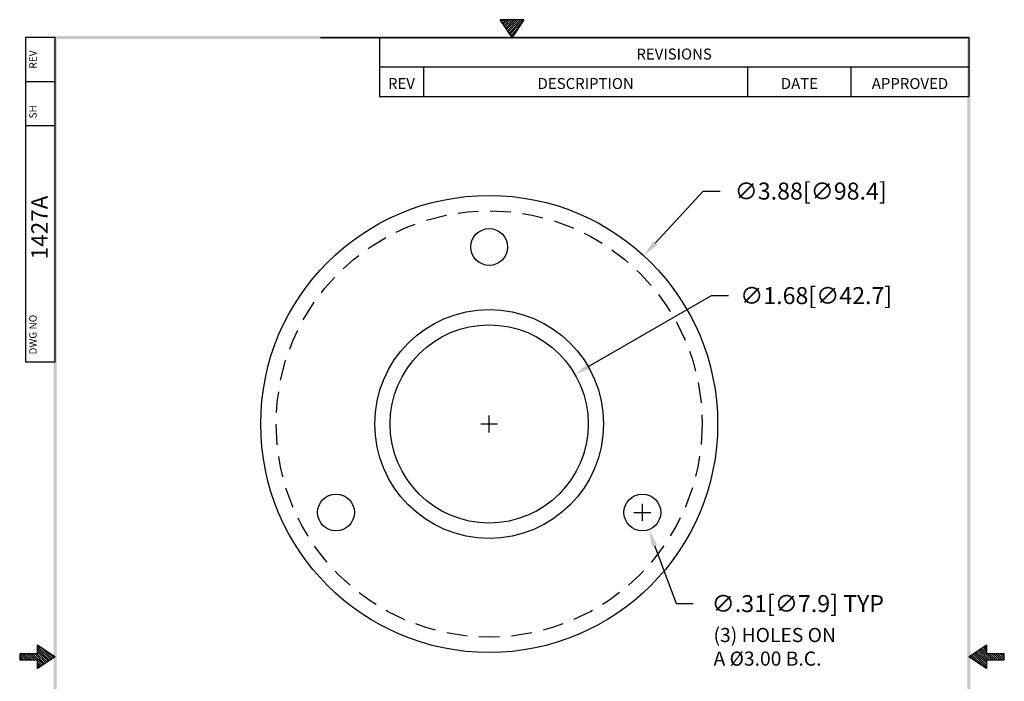
# Model space of a CAD drawing. Extents: x -0.5 to 7.8, y -1.9 to 8.9.
# Drawn here: x -0.5 to 7.8, y 3.2 to 8.9 of the extents above; entities that cross this region are included whole.
import ezdxf
from ezdxf.enums import TextEntityAlignment as Align

# ---------------------------------------------------------------- set-up
doc = ezdxf.new("R2010")
doc.units = 0
doc.header["$LTSCALE"] = 0.7
doc.header["$MEASUREMENT"] = 0
doc.linetypes.add('HIDDEN', pattern=[0.375, 0.25, -0.125])
doc.layers.get('0').update_dxf_attribs({"linetype": 'CONTINUOUS'})
doc.layers.get('DEFPOINTS').update_dxf_attribs({"linetype": 'CONTINUOUS'})
for name, color, linetype in [('DIM', 1, 'CONTINUOUS'), ('HIDDEN', 5, 'HIDDEN'), ('OBJ', 3, 'CONTINUOUS')]:
    doc.layers.add(name, color=color, linetype=linetype)
doc.styles.add('BAVWM$0$STANDARD', font='txt')
doc.styles.add('STD', font='txt')
doc.dimstyles.get("Standard").update_dxf_attribs({"dimtxt": 0.18, "dimasz": 0.18, "dimexe": 0.18, "dimexo": 0.0625, "dimgap": 0.09, "dimtad": 0, "dimtih": 1, "dimtoh": 1, "dimdec": 4, "dimzin": 0, "dimdsep": 46, "dimtxsty": 'STANDARD', "dimcen": 0.09, "dimadec": 0, "dimazin": 0, "dimtfac": 1, "dimtdec": 4, "dimtofl": 0, "dimtmove": 0, "dimatfit": 3, "dimfxl": 1, "dimtolj": 1, "dimtzin": 0, "dimarcsym": 0})

# ---------------------------------------------------------------- blocks, each defined once
blk = doc.blocks.new('*D4')
at = {"color": 0, "linetype": 'ByBlock'}
for p, q in [((4.9766, 6.6637), (5.3823, 7.1051)), ((5.3823, 7.1051), (5.5263, 7.1051)), ((3.5679, 5.0593), (3.5679, 5.2033)), ((3.4959, 5.1313), (3.6399, 5.1313))]:
    blk.add_line(p, q, dxfattribs=at)
blk.add_solid([(4.9589, 6.68), (4.9942, 6.6475), (4.8791, 6.5577)], dxfattribs=at)
at = {"layer": 'DEFPOINTS', "color": 0, "linetype": 'ByBlock'}
for p in [(4.8791, 6.5577), (2.2566, 3.705)]:
    blk.add_point(p, dxfattribs=at)
at = {"color": 0, "linetype": 'ByBlock', "insert": (6.2943, 7.1051), "char_height": 0.144, "attachment_point": 5}
blk.add_mtext('\\A1;∅3.88[∅98.4]', dxfattribs=at)
blk = doc.blocks.new('*D3')
at = {"color": 0, "linetype": 'ByBlock'}
for p, q in [((4.4201, 5.6232), (5.4529, 6.2193)), ((5.4529, 6.2193), (5.5969, 6.2193)), ((3.5679, 5.0593), (3.5679, 5.2033)), ((3.4959, 5.1313), (3.6399, 5.1313))]:
    blk.add_line(p, q, dxfattribs=at)
blk.add_solid([(4.4081, 5.644), (4.4321, 5.6024), (4.2954, 5.5512)], dxfattribs=at)
at = {"layer": 'DEFPOINTS', "color": 0, "linetype": 'ByBlock'}
for p in [(4.2954, 5.5512), (2.8404, 4.7114)]:
    blk.add_point(p, dxfattribs=at)
at = {"color": 0, "linetype": 'ByBlock', "insert": (6.3409, 6.2193), "char_height": 0.144, "attachment_point": 5}
blk.add_mtext('\\A1;∅1.68[∅42.7]', dxfattribs=at)
blk = doc.blocks.new('BAVWM')
at = {"color": 7}
for p, q in [((5.5049, 11.1404), (5.4049, 11.2904)), ((5.6049, 11.2904), (5.4049, 11.2904)), ((5.4165, 11.2904), (5.4095, 11.2834)), ((5.4342, 11.2904), (5.4166, 11.2728)), ((5.4518, 11.2904), (5.4237, 11.2622)), ((5.4695, 11.2904), (5.4307, 11.2516)), ((5.4872, 11.2904), (5.4378, 11.241)), ((5.5049, 11.2904), (5.4449, 11.2304)), ((5.5225, 11.2904), (5.4519, 11.2198)), ((5.5402, 11.2904), (5.459, 11.2092)), ((5.5579, 11.2904), (5.4661, 11.1986)), ((5.5756, 11.2904), (5.4732, 11.188)), ((5.5933, 11.2904), (5.4802, 11.1774)), ((5.6049, 11.2904), (5.5049, 11.1404)), ((5.5927, 11.2722), (5.4873, 11.1668)), ((5.5574, 11.2192), (5.4944, 11.1562)), ((1.3799, 11.1404), (1.3799, 8.3904)), ((1.6299, 11.1404), (1.3799, 11.1404)), ((1.6299, 8.3904), (1.6299, 11.1404)), ((3.8799, 11.1404), (9.3799, 11.1404)), ((4.3799, 11.1404), (4.3799, 10.6404)), ((5.522, 11.1662), (5.5014, 11.1456)), ((9.3799, 11.1404), (9.3799, 10.6404)), ((4.3799, 10.8904), (9.3799, 10.8904)), ((4.7549, 10.8904), (4.7549, 10.6404)), ((7.5049, 10.6404), (7.5049, 10.8904)), ((8.3799, 10.6404), (8.3799, 10.8904)), ((1.3799, 10.7654), (1.6299, 10.7654)), ((4.3799, 10.6404), (9.3799, 10.6404)), ((1.6299, 10.3904), (1.3799, 10.3904)), ((1.3799, 8.3904), (1.6299, 8.3904)), ((1.4799, 5.9154), (1.4799, 5.9904)), ((1.4799, 5.9904), (1.6299, 5.8904)), ((1.4799, 5.9812), (1.5944, 5.8667)), ((1.4799, 5.9635), (1.5838, 5.8597)), ((1.4799, 5.9459), (1.5731, 5.8526)), ((1.5053, 5.9734), (1.605, 5.8738)), ((1.5584, 5.9381), (1.6156, 5.8809)), ((9.3799, 5.8904), (9.5299, 5.9904)), ((9.5299, 5.8526), (9.4472, 5.9353)), ((9.5348, 5.8654), (9.4578, 5.9424)), ((9.5524, 5.8654), (9.4684, 5.9494)), ((9.5701, 5.8654), (9.479, 5.9565)), ((9.5299, 5.9233), (9.4896, 5.9636)), ((9.5299, 5.941), (9.5002, 5.9707)), ((9.5299, 5.9587), (9.5108, 5.9777)), ((9.5299, 5.9764), (9.5215, 5.9848)), ((9.5299, 5.9904), (9.5299, 5.9154)), ((1.4799, 5.9154), (1.3299, 5.9154)), ((1.3299, 5.9154), (1.3299, 5.8654)), ((1.3299, 5.9014), (1.3659, 5.8654)), ((1.3299, 5.8837), (1.3482, 5.8654)), ((1.3299, 5.8661), (1.3305, 5.8654)), ((1.3299, 5.8654), (1.4799, 5.8654)), ((1.3336, 5.9154), (1.3836, 5.8654)), ((1.3512, 5.9154), (1.4012, 5.8654)), ((1.3689, 5.9154), (1.4189, 5.8654)), ((1.3866, 5.9154), (1.4366, 5.8654)), ((1.4043, 5.9154), (1.4543, 5.8654)), ((1.4219, 5.9154), (1.4719, 5.8654)), ((1.4396, 5.9154), (1.5307, 5.8243)), ((1.4573, 5.9154), (1.5413, 5.8314)), ((1.475, 5.9154), (1.5519, 5.8385)), ((1.4799, 5.9282), (1.5625, 5.8455)), ((1.6299, 5.8904), (1.4799, 5.7904)), ((1.4799, 5.7904), (1.4799, 5.8654)), ((1.4799, 5.8575), (1.5201, 5.8172)), ((1.6114, 5.9027), (1.6262, 5.888)), ((9.5299, 5.7904), (9.3799, 5.8904)), ((9.3983, 5.8781), (9.3836, 5.8929)), ((9.4514, 5.8427), (9.3942, 5.8999)), ((9.5044, 5.8074), (9.4048, 5.907)), ((9.5299, 5.7996), (9.4154, 5.9141)), ((9.5299, 5.8173), (9.426, 5.9212)), ((9.5299, 5.835), (9.4366, 5.9282)), ((9.6799, 5.9154), (9.5299, 5.9154)), ((9.5299, 5.8654), (9.6799, 5.8654)), ((9.5299, 5.8654), (9.5299, 5.7904)), ((9.5878, 5.8654), (9.5378, 5.9154)), ((9.6055, 5.8654), (9.5555, 5.9154)), ((9.6232, 5.8654), (9.5732, 5.9154)), ((9.6408, 5.8654), (9.5908, 5.9154)), ((9.6585, 5.8654), (9.6085, 5.9154)), ((9.6762, 5.8654), (9.6262, 5.9154)), ((9.6799, 5.8794), (9.6439, 5.9154)), ((9.6799, 5.8971), (9.6615, 5.9154)), ((9.6799, 5.9148), (9.6792, 5.9154)), ((9.6799, 5.8654), (9.6799, 5.9154)), ((1.4799, 5.8398), (1.5095, 5.8102)), ((1.4799, 5.8221), (1.4989, 5.8031)), ((1.4799, 5.8044), (1.4883, 5.796))]:
    blk.add_line(p, q, dxfattribs=at)
for points in [[(1.6424, 11.1404), (1.6174, 11.1404), (1.6424, 0.6529), (1.6174, 0.6279)], [(9.3674, 11.1279), (9.3924, 11.1529), (1.6299, 11.1279), (1.6299, 11.1529)], [(9.3674, 0.6529), (9.3924, 0.6279), (9.3674, 11.1279), (9.3924, 11.1529)]]:
    blk.add_trace(points, dxfattribs=at)
at = {"color": 7, "style": 'BAVWM$0$STANDARD'}
blk.add_text('REV', height=0.0625, rotation=90, dxfattribs=at).set_placement((1.4736, 10.9529), align=Align.CENTER)
for s, p in [('REVISIONS', (6.8799, 10.9529)), ('REV', (4.5674, 10.7029)), ('DESCRIPTION', (6.1299, 10.7029)), ('DATE', (7.9424, 10.7029)), ('APPROVED', (8.8799, 10.7029))]:
    blk.add_text(s, height=0.093, dxfattribs=at).set_placement(p, align=Align.CENTER)
for s, p in [('SH', (1.4736, 10.4529)), ('DWG NO', (1.4736, 8.4529))]:
    blk.add_text(s, height=0.0625, rotation=90, dxfattribs=at).set_placement(p)
blk = doc.blocks.new('*D6')
at = {"color": 0, "linetype": 'ByBlock'}
for p, q in [((4.7016, 4.6766), (4.8456, 4.6766)), ((4.7736, 4.6046), (4.7736, 4.7486)), ((4.878, 4.3953), (5.0602, 3.9039)), ((5.0602, 3.9039), (5.2042, 3.9039))]:
    blk.add_line(p, q, dxfattribs=at)
blk.add_solid([(4.9005, 4.4037), (4.8555, 4.387), (4.8279, 4.5303)], dxfattribs=at)
at = {"layer": 'DEFPOINTS', "color": 0, "linetype": 'ByBlock'}
for p in [(4.7194, 4.8229), (4.8279, 4.5303)]:
    blk.add_point(p, dxfattribs=at)
at = {"color": 0, "linetype": 'ByBlock', "insert": (6.0922, 3.9039), "char_height": 0.144, "attachment_point": 5}
blk.add_mtext('\\A1;∅.31[∅7.9] TYP', dxfattribs=at)

msp = doc.modelspace()

# ---------------------------------------------------------------- linework, layer by layer
at = {"layer": 'HIDDEN', "color": 7}
msp.add_circle((3.4746, 5.4266), 1.8075, dxfattribs=at)
at = {"layer": 'OBJ', "color": 7}
for centre, radius in [((3.4746, 5.4266), 1.9375), ((3.4746, 6.9266), 0.156), ((3.4746, 5.4266), 0.97), ((3.4746, 5.4266), 0.84), ((2.1756, 4.6766), 0.156), ((4.7736, 4.6766), 0.156)]:
    msp.add_circle(centre, radius, dxfattribs=at)

# ---------------------------------------------------------------- block references
at = {"color": 7}
msp.add_blockref('BAVWM', (-1.8367, -2.4371), dxfattribs=at)

# ---------------------------------------------------------------- texts
at = {"layer": 'DIM', "color": 7, "style": 'STD'}
msp.add_text('1427A', height=0.14, rotation=90, dxfattribs=at).set_placement((-0.2684, 6.8222))
for s, p in [('(3) HOLES ON', (5.3771, 3.5776)), ('A %%c3.00 B.C.', (5.3771, 3.3776))]:
    msp.add_text(s, height=0.12, dxfattribs=at).set_placement(p)

# ---------------------------------------------------------------- dimensions: what is measured, and where the dimension line sits
at = {"layer": 'DIM', "color": 7}
for p1, p2, picture, middle in [((2.1634, 4.0002), (4.7858, 6.853), '*D4', (6.201, 7.4003)), ((2.7471, 5.0067), (4.2021, 5.8465), '*D3', (6.2477, 6.5146))]:
    dim = msp.add_diameter_dim_2p(p1=p1, p2=p2, dimstyle='STANDARD', override={"dimscale": 0.8, "dimdec": 2, "dimzin": 4, "dimatfit": 2}, dxfattribs=at)
    dim.commit()
    dim.dimension.update_dxf_attribs({"geometry": picture, "text_midpoint": middle, "dimtype": 163, "insert": (-0.0933, 0.2953)})
dim = msp.add_diameter_dim_2p(p1=(4.7194, 4.8229), p2=(4.8279, 4.5303), text='<> TYP', dimstyle='STANDARD', override={"dimscale": 0.8, "dimdec": 2, "dimzin": 4, "dimatfit": 2}, dxfattribs=at)
dim.commit()
dim.dimension.update_dxf_attribs({"geometry": '*D6', "text_midpoint": (6.0922, 3.9039), "dimtype": 163})

doc.saveas('drawing.dxf')
